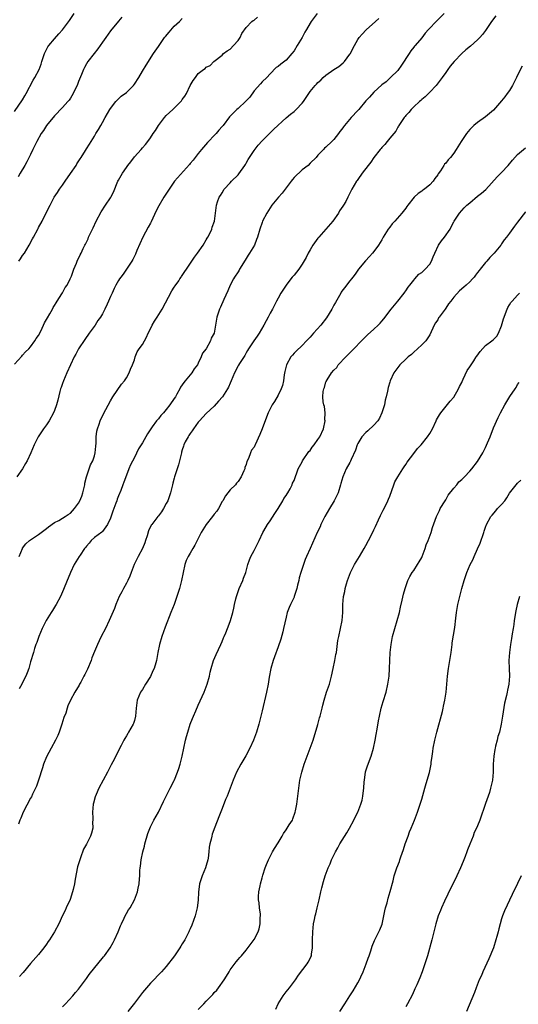
# Model space of a CAD drawing. Units: inches. Extents: x 2613000 to 2616000, y 1476000 to 1479000.
# Drawn here: x 2614496 to 2614621, y 1477223 to 1477469 of the extents above; entities that cross this region are included whole.
import ezdxf

# ---------------------------------------------------------------- set-up
doc = ezdxf.new("R2010")
doc.units = ezdxf.units.IN
doc.header["$MEASUREMENT"] = 0
doc.layers.add('LD26131476_10ft', color=93, linetype='Continuous')

msp = doc.modelspace()

# ---------------------------------------------------------------- linework, layer by layer
at = {"layer": 'LD26131476_10ft'}
for points, elevation in [([(2614495, 1477446.52), (2614497, 1477449.45), (2614497.58, 1477450.42), (2614497.91, 1477451), (2614499.65, 1477454.35), (2614500.05, 1477455), (2614501.12, 1477457), (2614501.65, 1477458.35), (2614501.83, 1477459), (2614502.48, 1477461), (2614503, 1477462.06), (2614503.33, 1477462.67), (2614503.58, 1477463), (2614505, 1477464.69), (2614506.09, 1477465.91), (2614507, 1477466.96), (2614508.75, 1477469.25), (2614509.88, 1477471)], 9940), ([(2614495, 1477383.17), (2614496.77, 1477385.23), (2614497, 1477385.41), (2614497.7, 1477386.3), (2614498.53, 1477387), (2614499, 1477387.5), (2614500.07, 1477389), (2614500.41, 1477389.59), (2614501, 1477390.4), (2614501.6, 1477391.6), (2614502.48, 1477393.52), (2614503, 1477394.38), (2614503.21, 1477394.79), (2614503.79, 1477395.79), (2614504.47, 1477397), (2614504.64, 1477397.36), (2614505, 1477397.87), (2614505.4, 1477398.6), (2614505.63, 1477399), (2614506.85, 1477400.85), (2614506.95, 1477401.05), (2614507, 1477401.1), (2614507.63, 1477402.37), (2614508.13, 1477403), (2614508.92, 1477404.56), (2614509, 1477404.71), (2614509.24, 1477405.24), (2614509.84, 1477407), (2614510.47, 1477408.47), (2614510.66, 1477409), (2614511.41, 1477410.59), (2614511.64, 1477411), (2614512.19, 1477412.19), (2614512.62, 1477413), (2614512.77, 1477413.23), (2614513, 1477413.76), (2614513.41, 1477414.59), (2614513.54, 1477415), (2614513.97, 1477415.97), (2614514.66, 1477417.34), (2614515.46, 1477419), (2614516.68, 1477421.32), (2614517.74, 1477423), (2614519, 1477424.84), (2614519.09, 1477425), (2614519.75, 1477426.25), (2614520.86, 1477429), (2614521, 1477429.29), (2614522, 1477431), (2614523, 1477432.5), (2614523.39, 1477433), (2614524.12, 1477433.88), (2614525, 1477435.16), (2614526.72, 1477437), (2614527, 1477437.39), (2614527.81, 1477438.19), (2614528.33, 1477439), (2614529, 1477439.9), (2614529.69, 1477441), (2614530.31, 1477441.69), (2614531.04, 1477443), (2614532.58, 1477445), (2614533, 1477445.47), (2614534.62, 1477447), (2614535, 1477447.34), (2614536.82, 1477449.18), (2614537, 1477449.46), (2614537.65, 1477450.35), (2614538.03, 1477451), (2614539, 1477452.97), (2614539.71, 1477454.29), (2614540.29, 1477455), (2614541, 1477456), (2614542.31, 1477457), (2614542.73, 1477457.27), (2614543, 1477457.59), (2614543.98, 1477458.02), (2614544.89, 1477459), (2614547, 1477460.64), (2614547.3, 1477461), (2614548.28, 1477461.72), (2614549, 1477462.14), (2614549.85, 1477463), (2614551, 1477464.25), (2614551.49, 1477465), (2614551.95, 1477466.05), (2614553, 1477467.54), (2614554.4, 1477469), (2614554.74, 1477469.26), (2614555, 1477469.37), (2614555.86, 1477470.14)], 9910), ([(2614570.81, 1477471), (2614569.29, 1477469), (2614569, 1477468.58), (2614568.11, 1477467), (2614567.68, 1477466.32), (2614567.01, 1477465), (2614565.82, 1477463), (2614565, 1477461.71), (2614564.46, 1477461), (2614563, 1477459.37), (2614561.65, 1477458.35), (2614561, 1477457.79), (2614560.53, 1477457.47), (2614559, 1477455.96), (2614558.15, 1477455), (2614557, 1477453.9), (2614556.6, 1477453.4), (2614555, 1477451.66), (2614553.91, 1477450.09), (2614552.96, 1477449.04), (2614551, 1477447.24), (2614550.68, 1477447), (2614549, 1477445.29), (2614548.84, 1477445.16), (2614547.24, 1477443), (2614547, 1477442.71), (2614546.19, 1477441.81), (2614545.5, 1477441), (2614545, 1477440.44), (2614543.58, 1477439), (2614543.32, 1477438.69), (2614541.82, 1477437), (2614541, 1477435.99), (2614539.71, 1477434.29), (2614539, 1477433.43), (2614538.82, 1477433.18), (2614535.07, 1477429), (2614533.67, 1477427), (2614532.4, 1477425), (2614531.12, 1477422.88), (2614530.43, 1477421.57), (2614529.17, 1477418.83), (2614529, 1477418.49), (2614528.46, 1477417.54), (2614527.13, 1477415), (2614525.64, 1477411.64), (2614525.27, 1477410.73), (2614525, 1477410.25), (2614524.6, 1477409.4), (2614524.36, 1477409), (2614523.04, 1477406.96), (2614522.22, 1477405.78), (2614521.59, 1477405), (2614521.3, 1477404.56), (2614521, 1477404.12), (2614520.34, 1477403), (2614519.89, 1477402.11), (2614519.39, 1477401), (2614519, 1477400.13), (2614518.54, 1477399), (2614518.2, 1477398.2), (2614517.63, 1477397), (2614517, 1477395.84), (2614516.5, 1477395), (2614515.87, 1477394.13), (2614515.15, 1477393), (2614513.69, 1477391), (2614512.59, 1477389.41), (2614511.03, 1477387), (2614510.29, 1477385.71), (2614509.91, 1477385), (2614508.96, 1477383), (2614508.07, 1477381), (2614507.24, 1477379), (2614507, 1477378.33), (2614506.62, 1477377.38), (2614506.51, 1477377), (2614506.35, 1477376.35), (2614505.78, 1477374.22), (2614505.48, 1477373), (2614505, 1477371.61), (2614504.75, 1477371), (2614503.65, 1477369), (2614503, 1477367.98), (2614502.21, 1477367), (2614500.85, 1477365), (2614499.86, 1477363), (2614499.09, 1477361), (2614498.15, 1477359), (2614497.69, 1477358.31), (2614496.96, 1477357), (2614495.57, 1477355)], 9900), ([(2614521.89, 1477470.11), (2614521, 1477469.09), (2614519, 1477466.73), (2614517.82, 1477465), (2614517, 1477463.84), (2614516.46, 1477463), (2614515.85, 1477462.15), (2614514.95, 1477461.05), (2614513.37, 1477459), (2614513, 1477458.41), (2614512.49, 1477457.51), (2614512.25, 1477457), (2614511.75, 1477455.75), (2614511, 1477453.99), (2614510.62, 1477453), (2614510.26, 1477452.26), (2614509.67, 1477451), (2614509, 1477449.86), (2614508.64, 1477449.36), (2614508.36, 1477449), (2614507, 1477447.48), (2614505, 1477445.41), (2614503, 1477442.99), (2614502.23, 1477441.77), (2614501.68, 1477441), (2614500.53, 1477439), (2614500.06, 1477437.94), (2614499.55, 1477437), (2614499, 1477435.75), (2614498.09, 1477433.91), (2614497.59, 1477433), (2614496.41, 1477431), (2614495.84, 1477430.16)], 9930), ([(2614615.54, 1477470.46), (2614614.51, 1477469), (2614613, 1477466.77), (2614612.21, 1477465.79), (2614611.51, 1477465), (2614611, 1477464.48), (2614609.17, 1477462.83), (2614608.08, 1477461.92), (2614607.06, 1477461), (2614605.08, 1477459), (2614604.14, 1477457.86), (2614603.55, 1477457), (2614603, 1477456.28), (2614602.15, 1477455), (2614601.65, 1477454.35), (2614600.57, 1477453), (2614599, 1477451.33), (2614598.66, 1477451), (2614597.85, 1477450.15), (2614597, 1477449.49), (2614596.76, 1477449.24), (2614596.44, 1477449), (2614595, 1477447.67), (2614594.31, 1477447), (2614593.77, 1477446.23), (2614593, 1477445.5), (2614592.8, 1477445.2), (2614592.61, 1477445), (2614591.77, 1477443.77), (2614591.29, 1477443), (2614591.2, 1477442.8), (2614591, 1477442.54), (2614590.46, 1477441.54), (2614589.96, 1477441), (2614589, 1477439.78), (2614588.33, 1477439), (2614587.78, 1477438.22), (2614587, 1477437.48), (2614586.8, 1477437.2), (2614586.61, 1477437), (2614585, 1477434.97), (2614584.24, 1477433.76), (2614583.54, 1477433), (2614582.04, 1477431), (2614581, 1477429.48), (2614580.82, 1477429.18), (2614580.63, 1477429), (2614580.05, 1477428.05), (2614579.48, 1477427), (2614579.33, 1477426.67), (2614579, 1477426.05), (2614578.67, 1477425.33), (2614578.51, 1477425), (2614577.94, 1477423.94), (2614577.38, 1477423), (2614577.2, 1477422.8), (2614576.41, 1477421.59), (2614576.15, 1477421), (2614574.71, 1477419), (2614573, 1477416.99), (2614571.21, 1477415), (2614571, 1477414.75), (2614569.73, 1477413), (2614569, 1477411.81), (2614568.54, 1477411), (2614568.07, 1477409.93), (2614567, 1477408.22), (2614566.16, 1477407), (2614565, 1477405.52), (2614564.56, 1477405), (2614564.22, 1477404.56), (2614562.99, 1477403), (2614561.73, 1477401), (2614561, 1477399.73), (2614560.63, 1477399), (2614560.06, 1477397.94), (2614559.6, 1477397), (2614559, 1477395.98), (2614558.54, 1477395), (2614557.98, 1477394.02), (2614557.44, 1477393), (2614556.24, 1477391), (2614555.76, 1477390.24), (2614554.9, 1477389), (2614553.56, 1477387), (2614553.37, 1477386.63), (2614553, 1477386.05), (2614552.64, 1477385.36), (2614551.33, 1477383.33), (2614551.09, 1477382.91), (2614551, 1477382.77), (2614550.1, 1477381), (2614549.27, 1477379), (2614549, 1477378.45), (2614548.55, 1477377.45), (2614548.33, 1477377), (2614547.06, 1477375), (2614546.11, 1477373.89), (2614545, 1477372.7), (2614543, 1477370.86), (2614541.3, 1477369), (2614541, 1477368.65), (2614539.79, 1477367), (2614539.51, 1477366.49), (2614539, 1477365.86), (2614538.67, 1477365.33), (2614538.43, 1477365), (2614537.75, 1477363.75), (2614537.39, 1477363), (2614537.31, 1477362.69), (2614537, 1477361.75), (2614536.84, 1477361.16), (2614536.77, 1477361), (2614536.68, 1477360.68), (2614536.32, 1477359), (2614536.04, 1477357.96), (2614535.08, 1477355), (2614535, 1477354.65), (2614534.63, 1477353.37), (2614534.51, 1477353), (2614534.03, 1477351), (2614533.35, 1477349), (2614533, 1477348.3), (2614532.32, 1477347), (2614531.79, 1477346.21), (2614531, 1477345.2), (2614530.86, 1477345), (2614529.33, 1477343), (2614529.17, 1477342.83), (2614528.52, 1477341.48), (2614528.22, 1477340.22), (2614527.82, 1477339), (2614527.6, 1477338.4), (2614527.03, 1477337), (2614525.92, 1477335), (2614524.95, 1477333), (2614524.22, 1477331), (2614523.88, 1477330.12), (2614523.37, 1477329), (2614523, 1477328.35), (2614522.3, 1477327), (2614521.83, 1477326.17), (2614521.2, 1477325), (2614520.33, 1477323), (2614520.01, 1477321.99), (2614518.71, 1477319), (2614517.72, 1477317), (2614516.7, 1477315), (2614516.14, 1477313.86), (2614515.76, 1477313), (2614515, 1477311.2), (2614514.37, 1477309.63), (2614514.13, 1477309), (2614513.21, 1477306.79), (2614512.57, 1477305.43), (2614512.35, 1477305), (2614511.54, 1477303.54), (2614511.26, 1477303), (2614511.18, 1477302.82), (2614510.04, 1477301), (2614509, 1477299.02), (2614508.36, 1477297.64), (2614508.18, 1477297), (2614507.78, 1477295.78), (2614507.34, 1477294.66), (2614506.81, 1477293), (2614506.14, 1477291), (2614505.83, 1477290.17), (2614505.27, 1477289), (2614504.16, 1477287), (2614503, 1477284.83), (2614502.25, 1477283), (2614501.94, 1477282.06), (2614501, 1477279), (2614500.48, 1477277.52), (2614500.25, 1477277), (2614499.5, 1477275.5), (2614499.2, 1477274.8), (2614499, 1477274.47), (2614497.15, 1477271), (2614496.52, 1477269.48), (2614496.28, 1477269), (2614495.98, 1477267.98)], 9870), ([(2614496.02, 1477409), (2614496.45, 1477409.55), (2614497, 1477410.4), (2614497.43, 1477411), (2614498.65, 1477413), (2614499.45, 1477414.55), (2614499.73, 1477415), (2614500.77, 1477417), (2614500.86, 1477417.14), (2614501, 1477417.42), (2614501.85, 1477419), (2614503.6, 1477422.4), (2614503.86, 1477423), (2614504.9, 1477425), (2614505.77, 1477426.23), (2614506.22, 1477427), (2614507, 1477428.06), (2614507.64, 1477429), (2614509, 1477430.92), (2614510.38, 1477433), (2614510.6, 1477433.4), (2614511.38, 1477434.62), (2614511.67, 1477435), (2614512.76, 1477436.76), (2614513, 1477437.17), (2614513.71, 1477438.29), (2614514.17, 1477439), (2614515, 1477440.33), (2614515.37, 1477441), (2614516.02, 1477441.98), (2614516.57, 1477443), (2614517, 1477443.71), (2614517.7, 1477445), (2614518.84, 1477447), (2614519, 1477447.26), (2614520.38, 1477449), (2614520.67, 1477449.33), (2614521.71, 1477450.29), (2614523, 1477451.28), (2614524.75, 1477453), (2614525, 1477453.3), (2614526.08, 1477455), (2614527, 1477456.6), (2614527.93, 1477458.07), (2614529.8, 1477461), (2614531, 1477462.73), (2614531.17, 1477463), (2614532.57, 1477465), (2614532.76, 1477465.24), (2614533.67, 1477466.33), (2614535, 1477467.85), (2614536.27, 1477469), (2614537, 1477469.76)], 9920), ([(2614496.14, 1477335), (2614496.93, 1477337), (2614497, 1477337.12), (2614497.84, 1477338.16), (2614498.72, 1477339), (2614499, 1477339.22), (2614501, 1477340.52), (2614501.68, 1477341), (2614503, 1477342.04), (2614503.51, 1477342.49), (2614505, 1477343.54), (2614506.06, 1477344.06), (2614507, 1477344.6), (2614507.65, 1477345), (2614508.44, 1477345.56), (2614509, 1477345.91), (2614510.03, 1477347), (2614511, 1477348.37), (2614511.35, 1477349), (2614511.83, 1477350.17), (2614512.12, 1477351), (2614512.56, 1477353), (2614512.61, 1477353.39), (2614513, 1477355), (2614513.65, 1477357), (2614514, 1477358), (2614514.57, 1477359), (2614515, 1477360.26), (2614515.2, 1477361), (2614515.32, 1477362.68), (2614515.42, 1477363.42), (2614515.45, 1477365), (2614515.62, 1477366.38), (2614515.76, 1477367), (2614516.17, 1477368.17), (2614516.45, 1477369), (2614517, 1477370.25), (2614517.82, 1477371.82), (2614519, 1477374.01), (2614519.58, 1477375), (2614521.79, 1477378.21), (2614522.52, 1477379), (2614523, 1477379.76), (2614523.71, 1477381), (2614524.02, 1477381.98), (2614524.53, 1477383), (2614525, 1477384.3), (2614525.21, 1477385), (2614525.72, 1477386.28), (2614526.2, 1477387), (2614527, 1477388.13), (2614527.5, 1477389), (2614528.01, 1477389.99), (2614528.46, 1477391), (2614529, 1477392.04), (2614529.44, 1477393), (2614530.07, 1477393.93), (2614530.69, 1477395), (2614531.94, 1477397), (2614534.41, 1477401.59), (2614535, 1477402.48), (2614535.19, 1477402.81), (2614536.1, 1477404.1), (2614536.41, 1477404.56), (2614536.7, 1477405), (2614536.81, 1477405.19), (2614537, 1477405.43), (2614537.62, 1477406.38), (2614538.09, 1477407), (2614539.43, 1477409), (2614540.02, 1477409.98), (2614540.84, 1477411), (2614542.2, 1477413), (2614543, 1477414.3), (2614543.24, 1477414.76), (2614543.42, 1477415), (2614543.9, 1477415.9), (2614544.39, 1477417), (2614544.5, 1477417.5), (2614545.04, 1477419), (2614545.58, 1477423), (2614545.84, 1477423.84), (2614546.25, 1477425), (2614546.56, 1477425.44), (2614547, 1477426.14), (2614547.48, 1477427), (2614549, 1477428.6), (2614549.36, 1477429), (2614551, 1477430.66), (2614551.16, 1477430.84), (2614552.7, 1477433), (2614552.8, 1477433.2), (2614553, 1477433.52), (2614553.53, 1477434.47), (2614555, 1477436.76), (2614555.98, 1477438.02), (2614557, 1477439.15), (2614558.81, 1477441), (2614559, 1477441.17), (2614559.91, 1477442.09), (2614563, 1477444.86), (2614564.15, 1477445.85), (2614565, 1477446.52), (2614565.53, 1477447), (2614567, 1477448.61), (2614567.33, 1477449), (2614568.01, 1477449.99), (2614568.67, 1477451), (2614569, 1477451.46), (2614570.29, 1477453), (2614570.65, 1477453.35), (2614571, 1477453.75), (2614571.69, 1477454.31), (2614572.3, 1477455), (2614573, 1477455.61), (2614575, 1477457.05), (2614576.21, 1477457.8), (2614577.34, 1477458.66), (2614577.66, 1477459), (2614579, 1477460.83), (2614579.11, 1477461), (2614579.73, 1477462.27), (2614580.13, 1477463), (2614581, 1477464.52), (2614581.33, 1477465), (2614582.1, 1477465.9), (2614583.05, 1477466.95), (2614585.44, 1477469), (2614586.25, 1477469.75)], 9890), ([(2614602.6, 1477471), (2614600.81, 1477469.19), (2614598.72, 1477467), (2614597.89, 1477466.11), (2614597, 1477464.95), (2614595.33, 1477463), (2614595.17, 1477462.83), (2614595, 1477462.61), (2614594.28, 1477461.72), (2614593.84, 1477461), (2614591.94, 1477458.06), (2614591, 1477456.76), (2614589.2, 1477455), (2614588.05, 1477453.95), (2614587, 1477453.16), (2614585, 1477451.31), (2614583.92, 1477450.08), (2614583, 1477449.12), (2614581.27, 1477447), (2614581, 1477446.7), (2614579.33, 1477445), (2614577.62, 1477443), (2614577.36, 1477442.64), (2614577, 1477442.09), (2614576.49, 1477441.51), (2614576.13, 1477441), (2614575, 1477439.51), (2614574.43, 1477439), (2614573, 1477437.56), (2614572.66, 1477437.34), (2614572.37, 1477437), (2614571, 1477435.55), (2614570.55, 1477435), (2614569, 1477433.52), (2614568.5, 1477433), (2614567, 1477431.87), (2614565, 1477429.92), (2614564.58, 1477429.42), (2614564.29, 1477429), (2614562, 1477426), (2614561.07, 1477425), (2614559.4, 1477423), (2614559, 1477422.39), (2614558.17, 1477421), (2614557.13, 1477419), (2614557, 1477418.67), (2614556.39, 1477417), (2614555.82, 1477415), (2614555.58, 1477414.42), (2614555.08, 1477413), (2614553.84, 1477411), (2614553.49, 1477410.51), (2614553, 1477409.67), (2614552.72, 1477409.28), (2614551.35, 1477407), (2614551.24, 1477406.76), (2614551, 1477406.36), (2614550.12, 1477405), (2614549.87, 1477404.56), (2614548.98, 1477403), (2614548.4, 1477401.6), (2614547.38, 1477399.38), (2614546.54, 1477397.46), (2614546.31, 1477397), (2614545.65, 1477395), (2614545.53, 1477394.47), (2614545.32, 1477393), (2614544.96, 1477391), (2614544.25, 1477389.75), (2614544.06, 1477389), (2614542.94, 1477387), (2614542.06, 1477385.94), (2614541.72, 1477385), (2614541, 1477383.44), (2614540.78, 1477383), (2614540.01, 1477381.99), (2614539.42, 1477381), (2614537.69, 1477379), (2614537.36, 1477378.64), (2614537, 1477378.03), (2614536.55, 1477377.45), (2614536.38, 1477377), (2614535.66, 1477375.66), (2614535.27, 1477375), (2614535, 1477374.59), (2614533.89, 1477373), (2614533, 1477371.84), (2614532.25, 1477371), (2614531.65, 1477370.35), (2614531, 1477369.53), (2614530.55, 1477369), (2614529.47, 1477367.47), (2614529.12, 1477367), (2614528.26, 1477365.74), (2614527.86, 1477365), (2614527, 1477363.51), (2614526.04, 1477361.96), (2614525, 1477359.79), (2614524.01, 1477357.99), (2614523.6, 1477357), (2614523, 1477355.36), (2614522.33, 1477353.67), (2614522.11, 1477353), (2614521.59, 1477351.59), (2614521.34, 1477351), (2614521.23, 1477350.77), (2614521, 1477350.18), (2614520.65, 1477349.35), (2614520.57, 1477349), (2614520.34, 1477348.34), (2614519.84, 1477347), (2614519.63, 1477346.37), (2614519, 1477344.65), (2614518.23, 1477343), (2614517, 1477341.32), (2614516.85, 1477341.15), (2614515, 1477339.74), (2614514.2, 1477339), (2614513.65, 1477338.35), (2614513, 1477337.64), (2614512.74, 1477337.26), (2614512.51, 1477337), (2614511.38, 1477335.38), (2614511.13, 1477335), (2614509.95, 1477333), (2614508.96, 1477331), (2614508.4, 1477329.6), (2614508.13, 1477329), (2614507.24, 1477326.76), (2614506.48, 1477325), (2614505.4, 1477323), (2614505.25, 1477322.75), (2614505, 1477322.36), (2614504.51, 1477321.49), (2614504.17, 1477321), (2614502.93, 1477319), (2614501.92, 1477317), (2614501.06, 1477315), (2614500.53, 1477313.47), (2614500.34, 1477313), (2614500, 1477312), (2614499.69, 1477311), (2614499, 1477308.63), (2614498.56, 1477307), (2614498.13, 1477305.86), (2614497.79, 1477305), (2614497, 1477303.48), (2614496.77, 1477303), (2614496.16, 1477301.84)], 9880), ([(2614622.12, 1477457.88), (2614621, 1477455.63), (2614620.73, 1477455), (2614620.17, 1477453.83), (2614619.76, 1477453), (2614619, 1477451.76), (2614618.42, 1477451), (2614617.83, 1477450.17), (2614617, 1477449.16), (2614615, 1477446.83), (2614613, 1477445.15), (2614611, 1477443.75), (2614610.05, 1477443), (2614609.51, 1477442.49), (2614609, 1477441.97), (2614608.19, 1477441), (2614606.85, 1477439), (2614605.64, 1477437), (2614605, 1477436.08), (2614604.19, 1477435), (2614603.59, 1477434.41), (2614603, 1477433.56), (2614602.73, 1477433.27), (2614602.54, 1477433), (2614601.66, 1477431.66), (2614601.11, 1477430.89), (2614601, 1477430.66), (2614600.3, 1477429.7), (2614599.86, 1477429), (2614599, 1477428.09), (2614597.68, 1477427), (2614597.25, 1477426.75), (2614597, 1477426.56), (2614596.06, 1477425.94), (2614595.08, 1477425), (2614593.47, 1477423), (2614593.27, 1477422.73), (2614593, 1477422.28), (2614591.99, 1477421), (2614590.21, 1477419), (2614589.61, 1477418.39), (2614589, 1477417.55), (2614588.58, 1477417), (2614587.34, 1477415), (2614587, 1477414.38), (2614586.16, 1477413), (2614585, 1477411.43), (2614584.68, 1477411), (2614583.87, 1477410.13), (2614582.93, 1477409.07), (2614581.18, 1477407), (2614581, 1477406.77), (2614580.3, 1477405.7), (2614579.75, 1477405), (2614579.39, 1477404.56), (2614579, 1477404.09), (2614577.68, 1477402.32), (2614577, 1477401.5), (2614576.8, 1477401.2), (2614576.69, 1477401), (2614575.38, 1477398.62), (2614575, 1477397.95), (2614574.49, 1477397), (2614573.17, 1477394.83), (2614571.68, 1477393), (2614569.9, 1477391), (2614569, 1477389.94), (2614568.54, 1477389.46), (2614568.08, 1477389), (2614567, 1477387.87), (2614565.54, 1477386.46), (2614565, 1477385.91), (2614564.57, 1477385.43), (2614564.23, 1477385), (2614563.07, 1477383), (2614562.66, 1477381.34), (2614562.53, 1477380.53), (2614562.33, 1477379), (2614562.13, 1477377.87), (2614561.8, 1477377), (2614561, 1477375.45), (2614560.14, 1477373.86), (2614559.52, 1477373), (2614558.51, 1477371), (2614558.06, 1477369.94), (2614557, 1477366.97), (2614556.45, 1477365.55), (2614555.28, 1477363), (2614555.18, 1477362.82), (2614555, 1477362.44), (2614554.38, 1477361.62), (2614554.06, 1477361), (2614553.56, 1477359.56), (2614553.17, 1477358.83), (2614553, 1477358.05), (2614552.71, 1477357.29), (2614552.68, 1477357), (2614552.45, 1477356.45), (2614551.78, 1477355), (2614551, 1477353.78), (2614550.61, 1477353.39), (2614550.29, 1477353), (2614549, 1477351.71), (2614547.82, 1477350.18), (2614547.13, 1477349), (2614547, 1477348.82), (2614546.04, 1477347), (2614545.62, 1477346.38), (2614545, 1477345.58), (2614544.6, 1477345), (2614543, 1477343), (2614541.73, 1477341), (2614540.16, 1477337.84), (2614539.62, 1477337), (2614539, 1477335.86), (2614538.43, 1477335), (2614538, 1477334), (2614537.62, 1477333), (2614537.2, 1477331), (2614536.83, 1477329), (2614536.32, 1477327), (2614535.99, 1477326.01), (2614535.67, 1477325), (2614534.93, 1477323), (2614534.12, 1477321), (2614532.67, 1477317.33), (2614531.85, 1477315), (2614531.27, 1477313), (2614530.87, 1477311), (2614530.52, 1477309), (2614530.34, 1477308.34), (2614529.93, 1477307), (2614529.62, 1477306.38), (2614529, 1477304.97), (2614527.77, 1477303), (2614527, 1477301.66), (2614526.55, 1477301), (2614525.7, 1477299), (2614525.63, 1477298.37), (2614525.41, 1477297), (2614525.27, 1477295), (2614525, 1477293.92), (2614524.79, 1477293.21), (2614524.71, 1477293), (2614523.54, 1477291), (2614523.32, 1477290.68), (2614523, 1477290.07), (2614522.57, 1477289.43), (2614522.32, 1477289), (2614521.68, 1477287.68), (2614521.21, 1477286.79), (2614521, 1477286.32), (2614519.62, 1477283.62), (2614519.16, 1477282.84), (2614519, 1477282.48), (2614518.28, 1477281), (2614516.09, 1477277), (2614515.42, 1477275.42), (2614515.15, 1477274.85), (2614514.74, 1477273.26), (2614514.69, 1477273), (2614514.49, 1477271), (2614514.56, 1477269.44), (2614514.56, 1477269), (2614514.53, 1477268.53), (2614514.58, 1477267), (2614514.29, 1477265.71), (2614514.04, 1477265), (2614513, 1477262.98), (2614512.28, 1477261.72), (2614511.52, 1477259.52), (2614511.22, 1477258.78), (2614510.76, 1477257.24), (2614510.16, 1477254.16), (2614509.97, 1477253), (2614509.64, 1477251.64), (2614509.51, 1477251), (2614508.88, 1477249.12), (2614507.94, 1477247), (2614507.66, 1477246.34), (2614507, 1477245.07), (2614506.09, 1477243), (2614504.96, 1477241), (2614503.73, 1477239), (2614503.43, 1477238.57), (2614503, 1477237.92), (2614502.34, 1477237), (2614501, 1477235.33), (2614499, 1477233.06), (2614497.17, 1477230.83), (2614497, 1477230.66), (2614496.22, 1477229.78)], 9860), ([(2614507, 1477222.23), (2614507.74, 1477223), (2614509.56, 1477225), (2614510.22, 1477225.78), (2614511, 1477226.66), (2614511.28, 1477227), (2614513, 1477229.34), (2614513.67, 1477230.33), (2614517.28, 1477234.72), (2614517.49, 1477235), (2614518.9, 1477237), (2614519.69, 1477238.31), (2614520.05, 1477239), (2614520.93, 1477241), (2614521.51, 1477242.49), (2614521.74, 1477243), (2614522.43, 1477244.43), (2614522.69, 1477245), (2614523, 1477245.62), (2614523.52, 1477246.48), (2614523.9, 1477247), (2614525.02, 1477249), (2614525.77, 1477251), (2614525.94, 1477251.94), (2614526.19, 1477253), (2614526.25, 1477254.25), (2614526.36, 1477255), (2614526.4, 1477256.4), (2614526.47, 1477257), (2614526.55, 1477257.45), (2614526.69, 1477259), (2614527.11, 1477261), (2614527.52, 1477262.48), (2614527.64, 1477263), (2614528.38, 1477265.62), (2614529, 1477267.28), (2614529.9, 1477269), (2614531.04, 1477270.96), (2614532.32, 1477273.68), (2614534, 1477277), (2614535, 1477278.91), (2614535.07, 1477279.07), (2614535.79, 1477281), (2614536.1, 1477281.9), (2614536.45, 1477283), (2614536.98, 1477285.02), (2614537.84, 1477289), (2614538.07, 1477289.93), (2614538.37, 1477291), (2614539, 1477293), (2614539.59, 1477294.41), (2614539.81, 1477295), (2614540.37, 1477296.37), (2614541, 1477297.79), (2614542.47, 1477301), (2614543.25, 1477303), (2614543.8, 1477305), (2614543.97, 1477306.03), (2614544.22, 1477307), (2614544.85, 1477309), (2614545.5, 1477310.5), (2614546.67, 1477313), (2614547, 1477313.76), (2614547.35, 1477314.65), (2614547.52, 1477315), (2614547.9, 1477315.9), (2614548.34, 1477317), (2614549, 1477318.73), (2614549.09, 1477319), (2614549.64, 1477321), (2614549.89, 1477322.11), (2614550.07, 1477323), (2614550.38, 1477324.38), (2614550.54, 1477325), (2614551.27, 1477327), (2614552.16, 1477329), (2614552.37, 1477329.63), (2614552.88, 1477331), (2614553.4, 1477333), (2614553.8, 1477334.2), (2614554.18, 1477335), (2614555, 1477336.5), (2614555.26, 1477337), (2614555.82, 1477338.18), (2614556.25, 1477339), (2614557.17, 1477341), (2614557.44, 1477341.44), (2614558.34, 1477343), (2614559, 1477343.94), (2614560.19, 1477345.81), (2614561, 1477347.05), (2614562.18, 1477349), (2614562.45, 1477349.55), (2614563, 1477350.26), (2614563.26, 1477350.74), (2614563.44, 1477351), (2614563.99, 1477351.99), (2614564.5, 1477353), (2614564.64, 1477353.36), (2614565, 1477354.09), (2614566.04, 1477357), (2614567, 1477358.77), (2614567.11, 1477359), (2614568.7, 1477361.3), (2614569, 1477361.58), (2614569.58, 1477362.42), (2614570.06, 1477363), (2614571, 1477364.29), (2614571.49, 1477365), (2614572.37, 1477367), (2614572.77, 1477369), (2614572.73, 1477369.27), (2614572.76, 1477371), (2614572.6, 1477372.6), (2614572.43, 1477373), (2614572.28, 1477373.72), (2614572.17, 1477375), (2614572.31, 1477376.31), (2614572.44, 1477377), (2614572.62, 1477377.38), (2614573, 1477378.73), (2614573.09, 1477378.91), (2614573.12, 1477379), (2614573.27, 1477379.27), (2614574.42, 1477381), (2614575, 1477381.7), (2614575.68, 1477382.32), (2614576.09, 1477383), (2614577.95, 1477385), (2614578.5, 1477385.5), (2614579.97, 1477387), (2614581.87, 1477389), (2614583.44, 1477390.56), (2614585, 1477391.95), (2614586.11, 1477393), (2614586.54, 1477393.46), (2614587, 1477393.94), (2614587.47, 1477394.53), (2614589.33, 1477397), (2614591.02, 1477399), (2614592.63, 1477401), (2614592.77, 1477401.23), (2614593, 1477401.53), (2614593.55, 1477402.45), (2614593.97, 1477403), (2614595, 1477404.26), (2614595.27, 1477404.56), (2614596.28, 1477405.72), (2614597, 1477406.2), (2614597.89, 1477407), (2614599, 1477408.26), (2614599.47, 1477409), (2614599.88, 1477410.12), (2614600.24, 1477411), (2614601.19, 1477413), (2614601.94, 1477414.06), (2614602.67, 1477415), (2614604.08, 1477417), (2614604.4, 1477417.6), (2614605, 1477418.81), (2614605.12, 1477419), (2614606.44, 1477421), (2614607, 1477421.71), (2614607.66, 1477422.34), (2614608.29, 1477423), (2614609, 1477423.65), (2614611, 1477425.27), (2614611.94, 1477426.06), (2614613.02, 1477426.98), (2614615.91, 1477430.09), (2614617, 1477431.17), (2614618.63, 1477433), (2614619.72, 1477434.28), (2614621, 1477435.72), (2614623, 1477437.36)], 9850), ([(2614623, 1477421.32), (2614621, 1477418.75), (2614620.21, 1477417.79), (2614619, 1477416.04), (2614618.19, 1477415), (2614617.65, 1477414.35), (2614617, 1477413.3), (2614616.77, 1477413), (2614615.1, 1477411), (2614614.05, 1477409.95), (2614613.28, 1477409), (2614613, 1477408.7), (2614611.65, 1477407), (2614611.35, 1477406.65), (2614611, 1477406.13), (2614610.48, 1477405.52), (2614610.11, 1477405), (2614609.71, 1477404.56), (2614609, 1477403.78), (2614608.16, 1477403), (2614607.51, 1477402.49), (2614606.43, 1477401.57), (2614605, 1477399.97), (2614604.27, 1477399), (2614603.71, 1477398.29), (2614603, 1477397.22), (2614602.82, 1477397), (2614601.37, 1477395), (2614601.22, 1477394.78), (2614601, 1477394.31), (2614600.46, 1477393.54), (2614600.13, 1477393), (2614599, 1477390.56), (2614597.99, 1477389), (2614597, 1477388.02), (2614595.94, 1477387), (2614595, 1477386.22), (2614594.39, 1477385.61), (2614593.61, 1477385), (2614593, 1477384.43), (2614591.54, 1477383), (2614591, 1477382.4), (2614590.04, 1477381), (2614589.11, 1477379), (2614589, 1477378.69), (2614588.61, 1477377.39), (2614588.43, 1477376.43), (2614588.08, 1477375), (2614587.85, 1477374.15), (2614587.64, 1477373), (2614587.02, 1477370.98), (2614586.37, 1477369.63), (2614585.96, 1477369), (2614585, 1477367.89), (2614583.49, 1477366.51), (2614583, 1477366.09), (2614582, 1477365), (2614581, 1477363.32), (2614580.84, 1477363), (2614580.38, 1477361.62), (2614579.32, 1477359.32), (2614579.14, 1477358.86), (2614579, 1477358.6), (2614578.06, 1477357), (2614577.2, 1477355), (2614576.71, 1477353.29), (2614576.64, 1477353), (2614576.05, 1477351), (2614575.71, 1477350.29), (2614575.07, 1477349), (2614573.84, 1477347), (2614572.71, 1477345), (2614571.75, 1477343), (2614571.52, 1477342.48), (2614570.82, 1477341), (2614569.63, 1477338.37), (2614569.03, 1477337), (2614568.14, 1477335), (2614567.77, 1477334.23), (2614567.34, 1477333), (2614566.68, 1477331), (2614566.32, 1477329.68), (2614566.16, 1477329), (2614565.87, 1477327.87), (2614565.68, 1477327), (2614565.05, 1477325), (2614565, 1477324.86), (2614564.08, 1477323), (2614563.75, 1477322.25), (2614563.31, 1477321), (2614563, 1477319.82), (2614562.39, 1477317), (2614562.15, 1477316.15), (2614561.69, 1477314.31), (2614561, 1477312.38), (2614560.13, 1477309.87), (2614559.79, 1477309), (2614559.19, 1477307), (2614558.78, 1477304.78), (2614558.51, 1477303), (2614558.1, 1477301), (2614557, 1477296.36), (2614556.33, 1477293.67), (2614556.15, 1477293), (2614555.56, 1477291), (2614554.84, 1477289), (2614553.92, 1477287), (2614552.88, 1477285.12), (2614551.64, 1477283), (2614550.62, 1477281), (2614549.78, 1477279), (2614548.21, 1477275), (2614547.85, 1477274.15), (2614547, 1477271.92), (2614546.17, 1477269.83), (2614545.18, 1477267.18), (2614544.52, 1477265.48), (2614544.39, 1477265), (2614544.23, 1477264.23), (2614543.9, 1477263), (2614543.76, 1477262.24), (2614543.65, 1477261), (2614543.45, 1477259.45), (2614543.37, 1477259), (2614543, 1477257.64), (2614542.79, 1477257), (2614541.96, 1477255), (2614541.33, 1477253), (2614541.04, 1477250.96), (2614540.96, 1477248.96), (2614540.74, 1477247), (2614540.36, 1477245.64), (2614540.21, 1477245), (2614539.37, 1477242.63), (2614539, 1477241.74), (2614538.75, 1477241.25), (2614538.64, 1477241), (2614537.62, 1477239), (2614537, 1477237.98), (2614536.62, 1477237.38), (2614536.41, 1477237), (2614535.05, 1477235), (2614533, 1477232.3), (2614531.83, 1477231), (2614531.41, 1477230.59), (2614531, 1477230.2), (2614529.84, 1477229), (2614529, 1477228.17), (2614528.01, 1477227), (2614527, 1477225.78), (2614525, 1477223.1), (2614523.36, 1477221)], 9840), ([(2614541, 1477221.58), (2614542.4, 1477223), (2614543, 1477223.66), (2614544.31, 1477225), (2614544.67, 1477225.33), (2614545, 1477225.76), (2614545.62, 1477226.38), (2614546.11, 1477227), (2614547.52, 1477229), (2614548.09, 1477229.9), (2614548.72, 1477231), (2614549, 1477231.47), (2614550.53, 1477233.47), (2614551, 1477234.03), (2614551.43, 1477234.57), (2614551.87, 1477235), (2614553, 1477236.37), (2614555, 1477239.04), (2614555.99, 1477241), (2614556.26, 1477241.74), (2614556.54, 1477243), (2614556.55, 1477244.55), (2614556.6, 1477245), (2614556.56, 1477245.44), (2614556.36, 1477247), (2614556.23, 1477248.23), (2614556.13, 1477249), (2614556.11, 1477249.89), (2614556.17, 1477251), (2614556.49, 1477252.49), (2614556.57, 1477253), (2614557, 1477254.54), (2614557.2, 1477255.2), (2614557.78, 1477257), (2614558.13, 1477257.87), (2614558.56, 1477259), (2614559, 1477259.85), (2614559.61, 1477261), (2614560.14, 1477261.86), (2614561, 1477263.33), (2614562.03, 1477265), (2614562.38, 1477265.62), (2614563, 1477266.58), (2614563.31, 1477267), (2614563.79, 1477267.79), (2614564.57, 1477269), (2614564.72, 1477269.28), (2614565.28, 1477271), (2614565.33, 1477271.33), (2614565.67, 1477273), (2614565.96, 1477275), (2614566.21, 1477277), (2614566.48, 1477279), (2614566.92, 1477281), (2614567.55, 1477283), (2614568.28, 1477285), (2614569.03, 1477286.97), (2614569.75, 1477289), (2614570.95, 1477292.95), (2614571.41, 1477294.59), (2614571.54, 1477295), (2614572.05, 1477297), (2614572.23, 1477297.77), (2614572.54, 1477299), (2614573.14, 1477301), (2614573.84, 1477303), (2614574.38, 1477305), (2614574.78, 1477307), (2614575.21, 1477309), (2614575.51, 1477310.49), (2614575.6, 1477311), (2614575.71, 1477311.71), (2614576.01, 1477313.99), (2614576.2, 1477315), (2614576.65, 1477317), (2614577.02, 1477319), (2614577.19, 1477321), (2614577.24, 1477323), (2614577.43, 1477325), (2614577.71, 1477326.29), (2614577.83, 1477327), (2614578.13, 1477328.13), (2614578.38, 1477329), (2614579.11, 1477331), (2614580.14, 1477333), (2614581.37, 1477335), (2614582.55, 1477337), (2614583, 1477337.81), (2614584.29, 1477340.29), (2614585, 1477341.69), (2614585.43, 1477342.57), (2614586.18, 1477344.18), (2614586.69, 1477345.31), (2614587, 1477345.92), (2614587.34, 1477346.66), (2614588.06, 1477348.06), (2614588.51, 1477349), (2614588.64, 1477349.36), (2614589, 1477350.17), (2614589.53, 1477351.53), (2614590.01, 1477353), (2614590.29, 1477353.71), (2614590.97, 1477355), (2614592.25, 1477357), (2614592.55, 1477357.45), (2614593, 1477358.05), (2614593.36, 1477358.64), (2614595, 1477360.84), (2614595.95, 1477362.05), (2614596.85, 1477363), (2614598.47, 1477365), (2614599, 1477365.86), (2614599.66, 1477367), (2614600.58, 1477369), (2614600.72, 1477369.28), (2614601.46, 1477370.54), (2614601.74, 1477371), (2614604.08, 1477373.92), (2614605, 1477374.91), (2614606.21, 1477377), (2614606.43, 1477377.57), (2614607, 1477378.57), (2614607.13, 1477378.87), (2614607.41, 1477379.41), (2614608.37, 1477381.63), (2614609, 1477382.5), (2614609.19, 1477382.81), (2614609.34, 1477383), (2614610.01, 1477384.01), (2614610.64, 1477385), (2614610.76, 1477385.24), (2614611.59, 1477386.41), (2614613, 1477387.9), (2614614.57, 1477389), (2614615, 1477389.38), (2614615.81, 1477390.19), (2614616.21, 1477391), (2614617, 1477392.79), (2614617.48, 1477394.52), (2614618.38, 1477397), (2614618.59, 1477397.41), (2614619, 1477398.02), (2614619.34, 1477398.66), (2614619.61, 1477399), (2614621, 1477400.45), (2614621.49, 1477401)], 9830), ([(2614560.41, 1477221.59), (2614561.06, 1477222.94), (2614562.3, 1477225), (2614563, 1477225.96), (2614563.84, 1477227), (2614565.33, 1477229), (2614566.15, 1477230.15), (2614568.28, 1477233), (2614568.56, 1477233.44), (2614569, 1477234.35), (2614569.23, 1477234.77), (2614569.33, 1477235), (2614569.37, 1477235.37), (2614569.64, 1477237), (2614569.64, 1477238.36), (2614569.61, 1477239), (2614569.67, 1477241), (2614569.91, 1477243), (2614570.12, 1477244.12), (2614570.31, 1477245), (2614570.47, 1477245.53), (2614570.8, 1477247), (2614571.29, 1477249), (2614571.73, 1477251), (2614571.99, 1477251.99), (2614572.37, 1477253.63), (2614572.83, 1477255), (2614573.56, 1477257), (2614574.01, 1477257.99), (2614574.38, 1477259), (2614575.35, 1477261), (2614575.98, 1477262.02), (2614576.49, 1477263), (2614578.22, 1477265.78), (2614578.9, 1477267), (2614580, 1477269), (2614580.3, 1477269.7), (2614580.98, 1477271), (2614581.76, 1477273), (2614582.03, 1477273.97), (2614582.25, 1477275), (2614582.37, 1477276.37), (2614582.48, 1477277), (2614582.56, 1477278.56), (2614582.61, 1477279), (2614582.92, 1477281.08), (2614583.4, 1477282.6), (2614584.33, 1477285), (2614584.93, 1477287), (2614585.33, 1477289), (2614585.58, 1477290.42), (2614585.79, 1477291.79), (2614586.15, 1477293.85), (2614586.38, 1477295), (2614586.85, 1477297), (2614587.34, 1477298.66), (2614588.08, 1477301), (2614588.53, 1477303), (2614588.8, 1477305), (2614588.94, 1477307), (2614589.09, 1477311), (2614589.3, 1477313), (2614589.7, 1477315), (2614590.26, 1477317), (2614590.85, 1477319), (2614591.38, 1477321), (2614591.65, 1477322.35), (2614592.12, 1477324.12), (2614592.42, 1477325.58), (2614592.86, 1477327), (2614593.52, 1477329), (2614593.98, 1477330.02), (2614594.62, 1477331), (2614595, 1477331.53), (2614595.97, 1477333), (2614596.34, 1477333.66), (2614597, 1477334.77), (2614597.11, 1477335), (2614597.81, 1477337), (2614598.1, 1477337.9), (2614598.59, 1477339), (2614599.33, 1477341), (2614599.68, 1477342.32), (2614600.66, 1477345), (2614601.45, 1477346.55), (2614601.64, 1477347), (2614602.82, 1477349), (2614603, 1477349.25), (2614603.62, 1477350.38), (2614605, 1477352.1), (2614605.81, 1477353), (2614606.31, 1477353.69), (2614607, 1477354.3), (2614607.33, 1477354.67), (2614607.73, 1477355), (2614609, 1477356.4), (2614609.52, 1477357), (2614611, 1477358.85), (2614612.26, 1477361), (2614613, 1477362.33), (2614613.5, 1477363.5), (2614614.1, 1477365), (2614615, 1477367.21), (2614616.17, 1477369.83), (2614616.75, 1477371), (2614617.82, 1477373), (2614619.1, 1477375.1), (2614620.36, 1477377), (2614620.63, 1477377.37), (2614621, 1477378.13), (2614621.37, 1477378.63)], 9820), ([(2614576.46, 1477221), (2614577.69, 1477223), (2614578.94, 1477224.94), (2614579.81, 1477226.19), (2614581, 1477228.22), (2614581.41, 1477229), (2614581.72, 1477229.72), (2614582.31, 1477231), (2614583.1, 1477233), (2614583.58, 1477234.42), (2614583.8, 1477235), (2614584.24, 1477236.24), (2614584.57, 1477237.43), (2614585.16, 1477238.84), (2614585.25, 1477239), (2614585.51, 1477239.51), (2614586.25, 1477241), (2614586.49, 1477241.51), (2614587.04, 1477242.96), (2614587.51, 1477245), (2614587.78, 1477246.22), (2614587.93, 1477247), (2614588.29, 1477248.29), (2614588.58, 1477249.42), (2614589.1, 1477251.1), (2614589.81, 1477253.81), (2614590.1, 1477255), (2614590.78, 1477257), (2614591.4, 1477258.6), (2614591.54, 1477259), (2614591.79, 1477259.79), (2614592.41, 1477261.59), (2614592.85, 1477263), (2614593.55, 1477265), (2614593.95, 1477266.05), (2614594.33, 1477267), (2614595.18, 1477269), (2614595.68, 1477270.32), (2614595.95, 1477271), (2614596.44, 1477272.44), (2614597, 1477274.21), (2614597.77, 1477277), (2614598.13, 1477278.13), (2614598.92, 1477280.92), (2614599.35, 1477283), (2614599.38, 1477283.38), (2614599.61, 1477285), (2614599.81, 1477286.19), (2614599.89, 1477287), (2614600.3, 1477289), (2614600.8, 1477291), (2614602.18, 1477296.18), (2614602.37, 1477297), (2614602.46, 1477297.54), (2614602.8, 1477299), (2614603.1, 1477301), (2614603.46, 1477305), (2614603.71, 1477307), (2614604.33, 1477311), (2614604.62, 1477313), (2614604.65, 1477313.35), (2614605.25, 1477317.25), (2614605.55, 1477319.55), (2614605.72, 1477321), (2614606.07, 1477323), (2614607.03, 1477326.97), (2614607.58, 1477329), (2614607.97, 1477330.03), (2614608.28, 1477331), (2614609.15, 1477333), (2614609.78, 1477334.22), (2614610.11, 1477335), (2614611, 1477336.9), (2614611.62, 1477338.38), (2614612.52, 1477341), (2614612.63, 1477341.37), (2614613, 1477342.4), (2614613.24, 1477343), (2614614.29, 1477345), (2614614.61, 1477345.39), (2614615.57, 1477346.43), (2614616, 1477347), (2614617, 1477348.04), (2614617.78, 1477349), (2614618.3, 1477349.7), (2614619, 1477350.87), (2614621, 1477353.36), (2614621.86, 1477354.14)], 9810), ([(2614621.47, 1477325), (2614620.89, 1477323), (2614620.59, 1477321.41), (2614620.49, 1477321), (2614620.37, 1477320.37), (2614620.17, 1477319), (2614620.04, 1477317.96), (2614619.86, 1477317), (2614619.63, 1477315.63), (2614619.49, 1477314.5), (2614619.26, 1477313), (2614619, 1477311), (2614618.84, 1477309), (2614618.88, 1477307), (2614618.96, 1477305), (2614618.79, 1477303), (2614618.44, 1477301.56), (2614618.36, 1477301), (2614618.23, 1477300.23), (2614617.76, 1477298.24), (2614617.22, 1477295), (2614616.91, 1477293), (2614616.44, 1477291), (2614616.09, 1477289.91), (2614615.85, 1477289), (2614615.49, 1477287.5), (2614615.35, 1477287), (2614615.3, 1477286.7), (2614615.04, 1477285), (2614614.92, 1477283), (2614614.9, 1477281), (2614614.73, 1477279), (2614614.26, 1477277), (2614613.93, 1477275.93), (2614613, 1477273.12), (2614611.55, 1477269), (2614611, 1477267.58), (2614610.75, 1477267), (2614610.16, 1477265.84), (2614609.84, 1477265), (2614609.02, 1477262.98), (2614608.45, 1477261.55), (2614608.29, 1477261), (2614607.9, 1477259.9), (2614607.4, 1477258.6), (2614606.74, 1477257), (2614605.81, 1477255), (2614603.57, 1477250.43), (2614602.7, 1477248.71), (2614601.92, 1477247), (2614601.67, 1477246.33), (2614601.09, 1477245), (2614600.49, 1477243), (2614600.02, 1477241), (2614599.52, 1477239), (2614598.42, 1477235), (2614597.78, 1477233), (2614597.07, 1477231), (2614596.5, 1477229.5), (2614595.73, 1477227.73), (2614595.3, 1477226.7), (2614594.66, 1477225.34), (2614593.45, 1477223), (2614593, 1477222.18)], 9800), ([(2614621.94, 1477255), (2614621, 1477253.08), (2614619.63, 1477250.37), (2614617.74, 1477246.26), (2614617.25, 1477245), (2614617, 1477244.24), (2614616.62, 1477243), (2614616.27, 1477241.73), (2614616.12, 1477241), (2614615.82, 1477239.82), (2614615.59, 1477239), (2614614.93, 1477237), (2614613.77, 1477234.23), (2614612.31, 1477231), (2614611.93, 1477230.07), (2614611.42, 1477229), (2614610.62, 1477227), (2614610.18, 1477225.82), (2614608.19, 1477221)], 9790)]:
    msp.add_lwpolyline(points, dxfattribs=dict(at, elevation=elevation))

doc.saveas('drawing.dxf')
